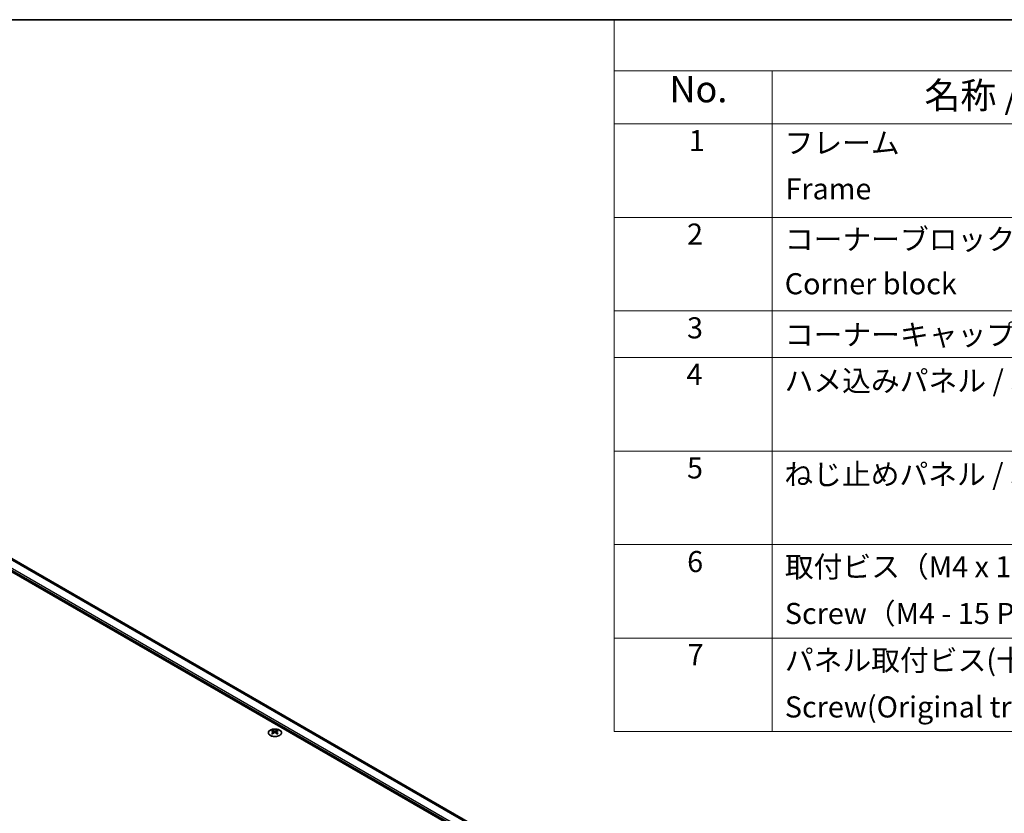
# Model space of a CAD drawing. Units: millimetres. Extents: x 65 to 8142, y 36 to 1301.
# Drawn here: x 532 to 952, y 962 to 1300 of the extents above; entities that cross this region are included whole.
import ezdxf

# ---------------------------------------------------------------- set-up
doc = ezdxf.new("R2010")
doc.units = ezdxf.units.MM
doc.header["$LTSCALE"] = 4.5
for name, color, linetype, lineweight in [('Border (ISO)', 7, 'Continuous', 35), ('Symbol (ISO)', 7, 'Continuous', 18), ('Visible (ISO)', 7, 'Continuous', 35), ('Visible Narrow (ISO)', 7, 'Continuous', 25)]:
    doc.layers.add(name, color=color, linetype=linetype, lineweight=lineweight)
doc.styles.add('Note Text (TK)', font='txt')
doc.styles.add('Note Text (TK2)', font='txt')

# ---------------------------------------------------------------- blocks, each defined once
blk = doc.blocks.new('図面枠 tk図枠')
at = {"layer": 'Border (ISO)'}
blk.add_line((14.5, 289), (405.5, 289), dxfattribs=at)
blk = doc.blocks.new('構成内容 _ Components')
at = {"layer": 'Symbol (ISO)'}
for p, q in [((405.5, 289), (174.5, 289)), ((174.5, 289), (174.5, 284.159)), ((405.5, 284.159), (174.5, 284.159)), ((174.5, 284.159), (174.5, 279.118)), ((189.5, 284.159), (189.5, 279.118)), ((405.5, 279.118), (174.5, 279.118)), ((174.5, 279.118), (174.5, 221.492)), ((189.5, 279.118), (189.5, 221.492)), ((405.5, 270.253), (174.5, 270.253)), ((405.5, 261.387), (174.5, 261.387)), ((405.5, 256.954), (174.5, 256.954)), ((405.5, 248.089), (174.5, 248.089)), ((405.5, 239.223), (174.5, 239.223)), ((405.5, 230.358), (174.5, 230.358)), ((405.5, 221.492), (174.5, 221.492))]:
    blk.add_line(p, q, dxfattribs=at)
at = {"layer": 'Symbol (ISO)', "color": 7, "attachment_point": 7}
for s, insert, char_height, style in [('No.', (179.759, 280.381), 2.5, 'Note Text (TK)'), ('名称 / Part name', (203.922, 279.789), 2.5, 'Note Text (TK)'), ('1', (181.597, 275.913), 2, 'Note Text (TK2)'), ('フレーム', (190.666, 275.685), 2, 'Note Text (TK2)'), ('Frame', (190.756, 271.335), 2, 'Note Text (TK2)'), ('2', (181.418, 267.042), 2, 'Note Text (TK2)'), ('コーナーブロック', (190.692, 266.545), 2, 'Note Text (TK2)'), ('Corner block', (190.679, 262.335), 2, 'Note Text (TK2)'), ('3', (181.418, 258.153), 2, 'Note Text (TK2)'), ('コーナーキャップ / Blind plug', (190.692, 257.498), 2, 'Note Text (TK2)'), ('4', (181.367, 253.744), 2, 'Note Text (TK2)'), ('ハメ込みパネル / Slide panel', (190.666, 253.13), 2, 'Note Text (TK2)'), ('5', (181.418, 244.867), 2, 'Note Text (TK2)'), ('ねじ止めパネル / Screwed panel', (190.641, 244.264), 2, 'Note Text (TK2)'), ('6', (181.431, 235.989), 2, 'Note Text (TK2)'), ('取付ビス（M4 x 15 ナベ）', (190.692, 235.498), 2, 'Note Text (TK2)'), ('Screw（M4 - 15 Pan head）', (190.692, 231.065), 2, 'Note Text (TK2)'), ('7', (181.469, 227.159), 2, 'Note Text (TK2)'), ('パネル取付ビス(十字穴台形ビスM3 × 5)  ', (190.692, 226.633), 2, 'Note Text (TK2)'), ('Screw(Original trapezoid head M3 - 5)', (190.692, 222.2), 2, 'Note Text (TK2)')]:
    blk.add_mtext(s, dxfattribs=dict(at, insert=insert, char_height=char_height, style=style))

msp = doc.modelspace()

# ---------------------------------------------------------------- linework, layer by layer
at = {"layer": 'Visible (ISO)'}
for p, q in [((808.3264, 908.8933), (488.0676, 1093.7948)), ((806.4171, 904.321), (481.5015, 1091.9111)), ((639.5752, 997.2788), (639.5752, 996.9019)), ((640.0945, 996.6192), (640.1529, 996.0755)), ((640.2834, 996.166), (640.1339, 996.2523)), ((641.0672, 996.2523), (640.9177, 996.166)), ((641.1065, 996.6192), (641.0482, 996.0755)), ((641.6258, 997.2788), (641.6258, 996.9019))]:
    msp.add_line(p, q, dxfattribs=at)
for centre, major_axis, ratio, start_param, end_param in [((639.8348, 990.8424), (3.2043, 6.7271), 0.62547267, 0.69994966, 0.77562357), ((640.8523, 990.6484), (-4.2226, 6.2245), 0.52483389, 5.52432463, 5.6901366), ((640.8523, 990.3577), (3.2346, 6.7906), 0.62547267, 0.80431066, 0.97012263), ((639.8348, 989.9582), (-4.183, 6.1663), 0.52483389, 5.41996363, 5.49563754), ((640.3488, 990.3577), (3.2346, -6.7906), 0.62547267, 2.47033009, 2.63614206), ((640.3488, 990.6484), (-4.2226, -6.2245), 0.52483389, 4.03350142, 4.19931339), ((640.8523, 990.3577), (3.2346, 6.7906), 0.62547267, 0.5054506, 0.67126257), ((640.8523, 990.6484), (-4.2226, 6.2245), 0.52483389, 5.22546457, 5.39127654), ((640.3488, 990.6484), (-4.2226, -6.2245), 0.52483389, 3.73464136, 3.90045333), ((640.3488, 990.3577), (3.2346, -6.7906), 0.62547267, 2.17147002, 2.33728199), ((641.3663, 990.8424), (3.2043, -6.7271), 0.62547267, 2.36596909, 2.44164299), ((641.3663, 989.9582), (-4.183, -6.1663), 0.52483389, 3.92914042, 4.00481433)]:
    msp.add_ellipse(centre, major_axis=major_axis, ratio=ratio, start_param=start_param, end_param=end_param, dxfattribs=at)
for points, knots in [([(642.5665, 995.0442), (642.7768, 995.1657), (642.9534, 995.3069), (643.2206, 995.6145), (643.3113, 995.781), (643.3973, 996.1215), (643.3929, 996.2954), (643.2903, 996.6334), (643.1921, 996.7973), (642.9116, 997.0996), (642.7288, 997.2378), (642.2973, 997.4739), (642.0486, 997.5718), (641.5106, 997.7173), (641.2213, 997.7649), (640.6317, 997.8051), (640.3313, 997.7977), (639.7498, 997.7287), (639.4687, 997.667), (638.954, 997.4955), (638.7206, 997.3858), (638.3251, 997.129), (638.1631, 996.9821), (637.9274, 996.6658), (637.8536, 996.4966), (637.8022, 996.1539), (637.824, 995.9806), (637.9603, 995.6468), (638.0749, 995.4864), (638.3856, 995.194), (638.582, 995.0622), (639.0367, 994.841), (639.2948, 994.7517), (639.8466, 994.6246), (640.1401, 994.5869), (640.7328, 994.5666), (641.0319, 994.5841), (641.6055, 994.6727), (641.8799, 994.7438), (642.2858, 994.8979), (642.4329, 994.9671), (642.5665, 995.0442)], [0, 0, 0, 0, 0.32060968, 0.32060968, 0.64072744, 0.64072744, 0.95891785, 0.95891785, 1.27728737, 1.27728737, 1.59750072, 1.59750072, 1.91811185, 1.91811185, 2.23863588, 2.23863588, 2.55908567, 2.55908567, 2.87954744, 2.87954744, 3.20010105, 3.20010105, 3.52069551, 3.52069551, 3.84055924, 3.84055924, 4.15845831, 4.15845831, 4.47722405, 4.47722405, 4.79759961, 4.79759961, 5.11820536, 5.11820536, 5.43871051, 5.43871051, 5.75915574, 5.75915574, 6.07962925, 6.07962925, 6.28318531, 6.28318531, 6.28318531, 6.28318531]), ([(640.0363, 996.5251), (640.054, 996.5368), (640.0694, 996.5511), (640.0899, 996.5814), (640.0949, 996.5974), (640.0949, 996.6267), (640.0899, 996.6419), (640.0694, 996.669), (640.054, 996.681), (640.0363, 996.69)], [0.0307191633, 0.0307191633, 0.0307191633, 0.0307191633, 0.0383195288, 0.0383195288, 0.0459198942, 0.0459198942, 0.0535202597, 0.0535202597, 0.0611206252, 0.0611206252, 0.0611206252, 0.0611206252]), ([(640.4577, 996.9333), (640.4757, 996.9244), (640.4984, 996.9167), (640.5482, 996.9065), (640.5752, 996.904), (640.6259, 996.904), (640.6529, 996.9065), (640.7027, 996.9167), (640.7254, 996.9244), (640.7434, 996.9333)], [0.0307191633, 0.0307191633, 0.0307191633, 0.0307191633, 0.0383195288, 0.0383195288, 0.0459198942, 0.0459198942, 0.0535202597, 0.0535202597, 0.0611206252, 0.0611206252, 0.0611206252, 0.0611206252]), ([(640.7434, 996.2817), (640.7254, 996.2934), (640.7027, 996.3035), (640.6529, 996.3168), (640.6259, 996.3201), (640.5752, 996.3201), (640.5482, 996.3168), (640.4984, 996.3035), (640.4757, 996.2934), (640.4577, 996.2817)], [0.0307191633, 0.0307191633, 0.0307191633, 0.0307191633, 0.0383195288, 0.0383195288, 0.0459198942, 0.0459198942, 0.0535202597, 0.0535202597, 0.0611206252, 0.0611206252, 0.0611206252, 0.0611206252]), ([(641.1648, 996.69), (641.1471, 996.681), (641.1316, 996.669), (641.1112, 996.6419), (641.1062, 996.6267), (641.1062, 996.5974), (641.1112, 996.5814), (641.1316, 996.5511), (641.1471, 996.5368), (641.1648, 996.5251)], [0.0307191633, 0.0307191633, 0.0307191633, 0.0307191633, 0.0383195288, 0.0383195288, 0.0459198942, 0.0459198942, 0.0535202597, 0.0535202597, 0.0611206252, 0.0611206252, 0.0611206252, 0.0611206252])]:
    msp.add_open_spline(points, degree=3, knots=knots, dxfattribs=at)
at = {"layer": 'Visible Narrow (ISO)'}
for p, q in [((807.7405, 908.5552), (487.0676, 1093.6958)), ((804.6493, 905.954), (483.6228, 1091.2987)), ((804.6493, 906.7705), (483.9764, 1091.9111)), ((640.0363, 996.5251), (640.073, 996.0184)), ((640.4577, 996.9333), (640.4081, 996.2494)), ((640.7434, 996.9333), (640.793, 996.2494)), ((641.1648, 996.5251), (641.1281, 996.0184))]:
    msp.add_line(p, q, dxfattribs=at)
msp.add_ellipse((640.6005, 996.1926), major_axis=(-2.7768, 0), ratio=0.57735027, dxfattribs=at)

# ---------------------------------------------------------------- block references
at = {"xscale": 4.5, "yscale": 4.5, "zscale": 4.5}
msp.add_blockref('図面枠 tk図枠', (0, 0), dxfattribs=at)
at = {"layer": 'Symbol (ISO)', "xscale": 4.5, "yscale": 4.5, "zscale": 4.5}
msp.add_blockref('構成内容 _ Components', (0, 0), dxfattribs=at)

doc.saveas('drawing.dxf')
